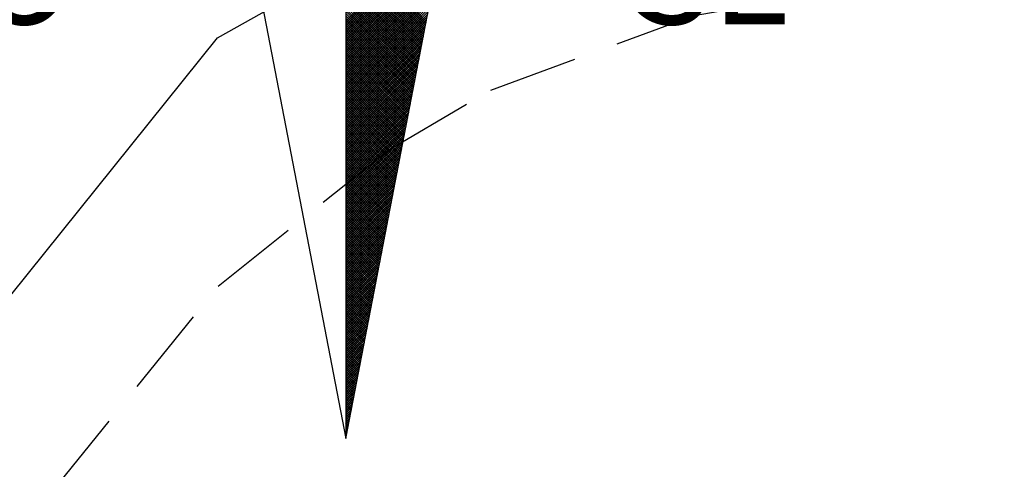
# Model space of a CAD drawing. Units: millimetres. Extents: x 178438 to 178895, y 1668857 to 1669652.
# Drawn here: x 178790 to 178804, y 1669072 to 1669079 of the extents above; entities that cross this region are included whole.
import ezdxf

# ---------------------------------------------------------------- set-up
doc = ezdxf.new("R2010")
doc.units = ezdxf.units.MM
doc.header["$LTSCALE"] = 5
doc.header["$MEASUREMENT"] = 0
doc.linetypes.add('DASHED2', pattern=[0.375, 0.25, -0.125])
for name, color, linetype in [('NORTE', 7, 'Continuous'), ('T-MFIO-EXI', 7, 'DASHED2'), ('V-EIXO_DE_LOGRADOURO', 3, 'Continuous')]:
    doc.layers.add(name, color=color, linetype=linetype)
doc.styles.add('ROMANT', font='romant', dxfattribs={"height": 0.2})

# ---------------------------------------------------------------- blocks, each defined once
blk = doc.blocks.new('*X38')
at = {"color": 0}
for p, q in [((182559.3401, 1662932.0933), (182560.1186, 1662932.8718)), ((182559.3401, 1662932.0757), (182560.1144, 1662932.8499)), ((182559.3401, 1662932.058), (182560.1102, 1662932.828)), ((182559.3401, 1662932.0403), (182560.1059, 1662932.8061)), ((182559.3401, 1662932.0226), (182560.1017, 1662932.7842)), ((182559.3401, 1662932.005), (182560.0975, 1662932.7623)), ((182559.3401, 1662931.9873), (182560.0933, 1662932.7404)), ((182559.9681, 1662932.0916), (182559.3401, 1662932.7195)), ((182559.3401, 1662931.9696), (182560.089, 1662932.7185)), ((182559.9652, 1662932.0768), (182559.3401, 1662932.7019)), ((182559.3401, 1662931.9519), (182560.0848, 1662932.6966)), ((182559.9623, 1662932.0619), (182559.3401, 1662932.6842)), ((182559.3401, 1662931.9342), (182560.0806, 1662932.6747)), ((182559.9595, 1662932.0471), (182559.3401, 1662932.6665)), ((182559.3401, 1662931.9166), (182560.0763, 1662932.6528)), ((182559.9566, 1662932.0323), (182559.3401, 1662932.6488)), ((182559.9538, 1662932.0175), (182559.3401, 1662932.6311)), ((182559.3401, 1662931.8989), (182560.0721, 1662932.6309)), ((182559.9509, 1662932.0027), (182559.3401, 1662932.6135)), ((182559.3401, 1662931.8812), (182560.0679, 1662932.609)), ((182559.948, 1662931.9879), (182559.3401, 1662932.5958)), ((182559.3401, 1662931.8635), (182560.0637, 1662932.5871)), ((182559.9452, 1662931.973), (182559.3401, 1662932.5781)), ((182559.3401, 1662931.8459), (182560.0594, 1662932.5652)), ((182559.9423, 1662931.9582), (182559.3401, 1662932.5604)), ((182559.3401, 1662931.8282), (182560.0552, 1662932.5433)), ((182559.9395, 1662931.9434), (182559.3401, 1662932.5428)), ((182559.9366, 1662931.9286), (182559.3401, 1662932.5251)), ((182559.3401, 1662931.8105), (182560.051, 1662932.5214)), ((182559.9338, 1662931.9138), (182559.3401, 1662932.5074)), ((182559.3401, 1662931.7928), (182560.0468, 1662932.4995)), ((182559.9309, 1662931.8989), (182559.3401, 1662932.4897)), ((182559.3401, 1662931.7751), (182560.0425, 1662932.4776)), ((182559.928, 1662931.8841), (182559.3401, 1662932.472)), ((182559.3401, 1662931.7575), (182560.0383, 1662932.4557)), ((182559.9252, 1662931.8693), (182559.3401, 1662932.4544)), ((182559.9223, 1662931.8545), (182559.3401, 1662932.4367)), ((182559.3401, 1662931.7398), (182560.0341, 1662932.4338)), ((182559.9195, 1662931.8397), (182559.3401, 1662932.419)), ((182559.3401, 1662931.7221), (182560.0299, 1662932.4119)), ((182559.9166, 1662931.8248), (182559.3401, 1662932.4013)), ((182559.3401, 1662931.7044), (182560.0256, 1662932.39)), ((182559.9137, 1662931.81), (182559.3401, 1662932.3837)), ((182559.3401, 1662931.6868), (182560.0214, 1662932.3681)), ((182559.9109, 1662931.7952), (182559.3401, 1662932.366)), ((182559.908, 1662931.7804), (182559.3401, 1662932.3483)), ((182559.3401, 1662931.6691), (182560.0172, 1662932.3462)), ((182559.9052, 1662931.7656), (182559.3401, 1662932.3306)), ((182559.3401, 1662931.6514), (182560.013, 1662932.3243)), ((182559.9023, 1662931.7508), (182559.3401, 1662932.313)), ((182559.3401, 1662931.6337), (182560.0087, 1662932.3023)), ((182559.8994, 1662931.7359), (182559.3401, 1662932.2953)), ((182559.3401, 1662931.6161), (182560.0045, 1662932.2804)), ((182559.8966, 1662931.7211), (182559.3401, 1662932.2776)), ((182559.8937, 1662931.7063), (182559.3401, 1662932.2599)), ((182559.3401, 1662931.5984), (182560.0003, 1662932.2585)), ((182559.8909, 1662931.6915), (182559.3401, 1662932.2422)), ((182559.3401, 1662931.5807), (182559.996, 1662932.2366)), ((182559.888, 1662931.6767), (182559.3401, 1662932.2246)), ((182559.3401, 1662931.563), (182559.9918, 1662932.2147)), ((182559.8851, 1662931.6618), (182559.3401, 1662932.2069)), ((182559.3401, 1662931.5453), (182559.9876, 1662932.1928)), ((182559.8823, 1662931.647), (182559.3401, 1662932.1892)), ((182559.8794, 1662931.6322), (182559.3401, 1662932.1715)), ((182559.3401, 1662931.5277), (182559.9834, 1662932.1709)), ((182559.8766, 1662931.6174), (182559.3401, 1662932.1539)), ((182559.3401, 1662931.51), (182559.9791, 1662932.149)), ((182559.8737, 1662931.6026), (182559.3401, 1662932.1362)), ((182559.3401, 1662931.4923), (182559.9749, 1662932.1271)), ((182559.8708, 1662931.5878), (182559.3401, 1662932.1185)), ((182559.3401, 1662931.4746), (182559.9707, 1662932.1052)), ((182559.868, 1662931.5729), (182559.3401, 1662932.1008)), ((182559.3401, 1662931.457), (182559.9665, 1662932.0833)), ((182559.8651, 1662931.5581), (182559.3401, 1662932.0831)), ((182559.8623, 1662931.5433), (182559.3401, 1662932.0655)), ((182559.3401, 1662931.4393), (182559.9622, 1662932.0614)), ((182559.8594, 1662931.5285), (182559.3401, 1662932.0478)), ((182559.3401, 1662931.4216), (182559.958, 1662932.0395)), ((182559.8566, 1662931.5137), (182559.3401, 1662932.0301)), ((182559.3401, 1662931.4039), (182559.9538, 1662932.0176)), ((182559.8537, 1662931.4988), (182559.3401, 1662932.0124)), ((182559.3401, 1662931.3862), (182559.9496, 1662931.9957)), ((182559.8508, 1662931.484), (182559.3401, 1662931.9948)), ((182559.848, 1662931.4692), (182559.3401, 1662931.9771)), ((182559.3401, 1662931.3686), (182559.9453, 1662931.9738)), ((182559.8451, 1662931.4544), (182559.3401, 1662931.9594)), ((182559.3401, 1662931.3509), (182559.9411, 1662931.9519)), ((182559.8423, 1662931.4396), (182559.3401, 1662931.9417)), ((182559.3401, 1662931.3332), (182559.9369, 1662931.93)), ((182559.8394, 1662931.4247), (182559.3401, 1662931.924)), ((182559.3401, 1662931.3155), (182559.9327, 1662931.9081)), ((182559.8365, 1662931.4099), (182559.3401, 1662931.9064)), ((182559.8337, 1662931.3951), (182559.3401, 1662931.8887)), ((182559.3401, 1662931.2979), (182559.9284, 1662931.8862)), ((182559.8308, 1662931.3803), (182559.3401, 1662931.871)), ((182559.3401, 1662931.2802), (182559.9242, 1662931.8643)), ((182559.828, 1662931.3655), (182559.3401, 1662931.8533)), ((182559.3401, 1662931.2625), (182559.92, 1662931.8424)), ((182559.8251, 1662931.3507), (182559.3401, 1662931.8357)), ((182559.3401, 1662931.2448), (182559.9157, 1662931.8205)), ((182559.8222, 1662931.3358), (182559.3401, 1662931.818)), ((182559.8194, 1662931.321), (182559.3401, 1662931.8003)), ((182559.3401, 1662931.2271), (182559.9115, 1662931.7986)), ((182559.8165, 1662931.3062), (182559.3401, 1662931.7826)), ((182559.3401, 1662931.2095), (182559.9073, 1662931.7767)), ((182559.8137, 1662931.2914), (182559.3401, 1662931.7649)), ((182559.3401, 1662931.1918), (182559.9031, 1662931.7547)), ((182559.8108, 1662931.2766), (182559.3401, 1662931.7473)), ((182559.3401, 1662931.1741), (182559.8988, 1662931.7328)), ((182559.8079, 1662931.2617), (182559.3401, 1662931.7296)), ((182559.8051, 1662931.2469), (182559.3401, 1662931.7119)), ((182559.3401, 1662931.1564), (182559.8946, 1662931.7109)), ((182559.8022, 1662931.2321), (182559.3401, 1662931.6942)), ((182559.3401, 1662931.1388), (182559.8904, 1662931.689)), ((182559.7994, 1662931.2173), (182559.3401, 1662931.6766)), ((182559.3401, 1662931.1211), (182559.8862, 1662931.6671)), ((182559.7965, 1662931.2025), (182559.3401, 1662931.6589)), ((182559.3401, 1662931.1034), (182559.8819, 1662931.6452)), ((182559.7937, 1662931.1877), (182559.3401, 1662931.6412)), ((182559.7908, 1662931.1728), (182559.3401, 1662931.6235)), ((182559.3401, 1662931.0857), (182559.8777, 1662931.6233)), ((182559.7879, 1662931.158), (182559.3401, 1662931.6058)), ((182559.3401, 1662931.068), (182559.8735, 1662931.6014)), ((182559.7851, 1662931.1432), (182559.3401, 1662931.5882)), ((182559.3401, 1662931.0504), (182559.8693, 1662931.5795)), ((182559.7822, 1662931.1284), (182559.3401, 1662931.5705)), ((182559.3401, 1662931.0327), (182559.865, 1662931.5576)), ((182559.7794, 1662931.1136), (182559.3401, 1662931.5528)), ((182559.3401, 1662931.015), (182559.8608, 1662931.5357)), ((182559.7765, 1662931.0987), (182559.3401, 1662931.5351)), ((182559.7736, 1662931.0839), (182559.3401, 1662931.5175)), ((182559.3401, 1662930.9973), (182559.8566, 1662931.5138)), ((182559.7708, 1662931.0691), (182559.3401, 1662931.4998)), ((182559.3401, 1662930.9797), (182559.8524, 1662931.4919)), ((182559.7679, 1662931.0543), (182559.3401, 1662931.4821)), ((182559.3401, 1662930.962), (182559.8481, 1662931.47)), ((182559.7651, 1662931.0395), (182559.3401, 1662931.4644)), ((182559.3401, 1662930.9443), (182559.8439, 1662931.4481)), ((182559.7622, 1662931.0246), (182559.3401, 1662931.4467)), ((182559.7593, 1662931.0098), (182559.3401, 1662931.4291)), ((182559.3401, 1662930.9266), (182559.8397, 1662931.4262)), ((182559.7565, 1662930.995), (182559.3401, 1662931.4114)), ((182559.3401, 1662930.9089), (182559.8355, 1662931.4043)), ((182559.7536, 1662930.9802), (182559.3401, 1662931.3937)), ((182559.3401, 1662930.8913), (182559.8312, 1662931.3824)), ((182559.7508, 1662930.9654), (182559.3401, 1662931.376)), ((182559.3401, 1662930.8736), (182559.827, 1662931.3605)), ((182559.7479, 1662930.9506), (182559.3401, 1662931.3584)), ((182559.745, 1662930.9357), (182559.3401, 1662931.3407)), ((182559.3401, 1662930.8559), (182559.8228, 1662931.3386)), ((182559.7422, 1662930.9209), (182559.3401, 1662931.323)), ((182559.3401, 1662930.8382), (182559.8185, 1662931.3167)), ((182559.7393, 1662930.9061), (182559.3401, 1662931.3053)), ((182559.3401, 1662930.8206), (182559.8143, 1662931.2948)), ((182559.7365, 1662930.8913), (182559.3401, 1662931.2876)), ((182559.3401, 1662930.8029), (182559.8101, 1662931.2729)), ((182559.7336, 1662930.8765), (182559.3401, 1662931.27)), ((182559.7308, 1662930.8616), (182559.3401, 1662931.2523)), ((182559.3401, 1662930.7852), (182559.8059, 1662931.251)), ((182559.7279, 1662930.8468), (182559.3401, 1662931.2346)), ((182559.3401, 1662930.7675), (182559.8016, 1662931.2291)), ((182559.725, 1662930.832), (182559.3401, 1662931.2169)), ((182559.3401, 1662930.7498), (182559.7974, 1662931.2072)), ((182559.7222, 1662930.8172), (182559.3401, 1662931.1993)), ((182559.3401, 1662930.7322), (182559.7932, 1662931.1852)), ((182559.7193, 1662930.8024), (182559.3401, 1662931.1816)), ((182559.7165, 1662930.7876), (182559.3401, 1662931.1639)), ((182559.3401, 1662930.7145), (182559.789, 1662931.1633)), ((182559.7136, 1662930.7727), (182559.3401, 1662931.1462)), ((182559.3401, 1662930.6968), (182559.7847, 1662931.1414)), ((182559.7107, 1662930.7579), (182559.3401, 1662931.1285)), ((182559.3401, 1662930.6791), (182559.7805, 1662931.1195)), ((182559.7079, 1662930.7431), (182559.3401, 1662931.1109)), ((182559.3401, 1662930.6615), (182559.7763, 1662931.0976)), ((182559.705, 1662930.7283), (182559.3401, 1662931.0932)), ((182559.3401, 1662930.6438), (182559.7721, 1662931.0757)), ((182559.7022, 1662930.7135), (182559.3401, 1662931.0755)), ((182559.6993, 1662930.6986), (182559.3401, 1662931.0578)), ((182559.3401, 1662930.6261), (182559.7678, 1662931.0538)), ((182559.6964, 1662930.6838), (182559.3401, 1662931.0402)), ((182559.3401, 1662930.6084), (182559.7636, 1662931.0319)), ((182559.6936, 1662930.669), (182559.3401, 1662931.0225)), ((182559.3401, 1662930.5907), (182559.7594, 1662931.01)), ((182559.6907, 1662930.6542), (182559.3401, 1662931.0048)), ((182559.3401, 1662930.5731), (182559.7552, 1662930.9881)), ((182559.6879, 1662930.6394), (182559.3401, 1662930.9871)), ((182559.685, 1662930.6245), (182559.3401, 1662930.9694)), ((182559.3401, 1662930.5554), (182559.7509, 1662930.9662)), ((182559.6821, 1662930.6097), (182559.3401, 1662930.9518)), ((182559.3401, 1662930.5377), (182559.7467, 1662930.9443)), ((182559.6793, 1662930.5949), (182559.3401, 1662930.9341)), ((182559.3401, 1662930.52), (182559.7425, 1662930.9224)), ((182559.6764, 1662930.5801), (182559.3401, 1662930.9164)), ((182559.3401, 1662930.5024), (182559.7382, 1662930.9005)), ((182559.6736, 1662930.5653), (182559.3401, 1662930.8987)), ((182559.6707, 1662930.5505), (182559.3401, 1662930.8811)), ((182559.3401, 1662930.4847), (182559.734, 1662930.8786)), ((182559.6679, 1662930.5356), (182559.3401, 1662930.8634)), ((182559.3401, 1662930.467), (182559.7298, 1662930.8567)), ((182559.665, 1662930.5208), (182559.3401, 1662930.8457)), ((182559.3401, 1662930.4493), (182559.7256, 1662930.8348)), ((182559.6621, 1662930.506), (182559.3401, 1662930.828)), ((182559.3401, 1662930.4316), (182559.7213, 1662930.8129)), ((182559.6593, 1662930.4912), (182559.3401, 1662930.8103)), ((182559.6564, 1662930.4764), (182559.3401, 1662930.7927)), ((182559.3401, 1662930.414), (182559.7171, 1662930.791)), ((182559.6536, 1662930.4615), (182559.3401, 1662930.775)), ((182559.3401, 1662930.3963), (182559.7129, 1662930.7691)), ((182559.6507, 1662930.4467), (182559.3401, 1662930.7573)), ((182559.3401, 1662930.3786), (182559.7087, 1662930.7472)), ((182559.6478, 1662930.4319), (182559.3401, 1662930.7396)), ((182559.3401, 1662930.3609), (182559.7044, 1662930.7253)), ((182559.645, 1662930.4171), (182559.3401, 1662930.722)), ((182559.6421, 1662930.4023), (182559.3401, 1662930.7043)), ((182559.3401, 1662930.3433), (182559.7002, 1662930.7034)), ((182559.6393, 1662930.3875), (182559.3401, 1662930.6866)), ((182559.3401, 1662930.3256), (182559.696, 1662930.6815)), ((182559.6364, 1662930.3726), (182559.3401, 1662930.6689)), ((182559.3401, 1662930.3079), (182559.6918, 1662930.6596)), ((182559.6335, 1662930.3578), (182559.3401, 1662930.6512)), ((182559.3401, 1662930.2902), (182559.6875, 1662930.6377)), ((182559.6307, 1662930.343), (182559.3401, 1662930.6336)), ((182559.6278, 1662930.3282), (182559.3401, 1662930.6159)), ((182559.3401, 1662930.2725), (182559.6833, 1662930.6157)), ((182559.625, 1662930.3134), (182559.3401, 1662930.5982)), ((182559.3401, 1662930.2549), (182559.6791, 1662930.5938)), ((182559.6221, 1662930.2985), (182559.3401, 1662930.5805)), ((182559.3401, 1662930.2372), (182559.6749, 1662930.5719)), ((182559.6192, 1662930.2837), (182559.3401, 1662930.5629)), ((182559.3401, 1662930.2195), (182559.6706, 1662930.55)), ((182559.6164, 1662930.2689), (182559.3401, 1662930.5452)), ((182559.3401, 1662930.2018), (182559.6664, 1662930.5281)), ((182559.6135, 1662930.2541), (182559.3401, 1662930.5275)), ((182559.6107, 1662930.2393), (182559.3401, 1662930.5098)), ((182559.3401, 1662930.1842), (182559.6622, 1662930.5062)), ((182559.6078, 1662930.2244), (182559.3401, 1662930.4922)), ((182559.3401, 1662930.1665), (182559.6579, 1662930.4843)), ((182559.6049, 1662930.2096), (182559.3401, 1662930.4745)), ((182559.3401, 1662930.1488), (182559.6537, 1662930.4624)), ((182559.6021, 1662930.1948), (182559.3401, 1662930.4568)), ((182559.3401, 1662930.1311), (182559.6495, 1662930.4405)), ((182559.5992, 1662930.18), (182559.3401, 1662930.4391)), ((182559.5964, 1662930.1652), (182559.3401, 1662930.4214)), ((182559.3401, 1662930.1134), (182559.6453, 1662930.4186)), ((182559.5935, 1662930.1504), (182559.3401, 1662930.4038)), ((182559.3401, 1662930.0958), (182559.641, 1662930.3967)), ((182559.5907, 1662930.1355), (182559.3401, 1662930.3861)), ((182559.3401, 1662930.0781), (182559.6368, 1662930.3748)), ((182559.5878, 1662930.1207), (182559.3401, 1662930.3684)), ((182559.3401, 1662930.0604), (182559.6326, 1662930.3529)), ((182559.5849, 1662930.1059), (182559.3401, 1662930.3507)), ((182559.5821, 1662930.0911), (182559.3401, 1662930.3331)), ((182559.3401, 1662930.0427), (182559.6284, 1662930.331)), ((182559.5792, 1662930.0763), (182559.3401, 1662930.3154)), ((182559.3401, 1662930.0251), (182559.6241, 1662930.3091)), ((182559.5764, 1662930.0614), (182559.3401, 1662930.2977)), ((182559.3401, 1662930.0074), (182559.6199, 1662930.2872)), ((182559.5735, 1662930.0466), (182559.3401, 1662930.28)), ((182559.3401, 1662929.9897), (182559.6157, 1662930.2653)), ((182559.5706, 1662930.0318), (182559.3401, 1662930.2623)), ((182559.5678, 1662930.017), (182559.3401, 1662930.2447)), ((182559.3401, 1662929.972), (182559.6115, 1662930.2434)), ((182559.5649, 1662930.0022), (182559.3401, 1662930.227)), ((182559.3401, 1662929.9543), (182559.6072, 1662930.2215)), ((182559.5621, 1662929.9874), (182559.3401, 1662930.2093)), ((182559.3401, 1662929.9367), (182559.603, 1662930.1996)), ((182559.5592, 1662929.9725), (182559.3401, 1662930.1916)), ((182559.3401, 1662929.919), (182559.5988, 1662930.1777)), ((182559.5563, 1662929.9577), (182559.3401, 1662930.174)), ((182559.5535, 1662929.9429), (182559.3401, 1662930.1563)), ((182559.3401, 1662929.9013), (182559.5946, 1662930.1558)), ((182559.5506, 1662929.9281), (182559.3401, 1662930.1386)), ((182559.3401, 1662929.8836), (182559.5903, 1662930.1339)), ((182559.5478, 1662929.9133), (182559.3401, 1662930.1209)), ((182559.3401, 1662929.866), (182559.5861, 1662930.112)), ((182559.5449, 1662929.8984), (182559.3401, 1662930.1032)), ((182559.3401, 1662929.8483), (182559.5819, 1662930.0901)), ((182559.542, 1662929.8836), (182559.3401, 1662930.0856)), ((182559.3401, 1662929.8306), (182559.5777, 1662930.0682)), ((182559.5392, 1662929.8688), (182559.3401, 1662930.0679)), ((182559.5363, 1662929.854), (182559.3401, 1662930.0502)), ((182559.3401, 1662929.8129), (182559.5734, 1662930.0462)), ((182559.5335, 1662929.8392), (182559.3401, 1662930.0325)), ((182559.3401, 1662929.7953), (182559.5692, 1662930.0243)), ((182559.5306, 1662929.8243), (182559.3401, 1662930.0149)), ((182559.3401, 1662929.7776), (182559.565, 1662930.0024)), ((182559.5278, 1662929.8095), (182559.3401, 1662929.9972)), ((182559.3401, 1662929.7599), (182559.5607, 1662929.9805)), ((182559.5249, 1662929.7947), (182559.3401, 1662929.9795)), ((182559.522, 1662929.7799), (182559.3401, 1662929.9618)), ((182559.3401, 1662929.7422), (182559.5565, 1662929.9586)), ((182559.5192, 1662929.7651), (182559.3401, 1662929.9441)), ((182559.3401, 1662929.7245), (182559.5523, 1662929.9367)), ((182559.5163, 1662929.7503), (182559.3401, 1662929.9265)), ((182559.3401, 1662929.7069), (182559.5481, 1662929.9148)), ((182559.5135, 1662929.7354), (182559.3401, 1662929.9088)), ((182559.3401, 1662929.6892), (182559.5438, 1662929.8929)), ((182559.5106, 1662929.7206), (182559.3401, 1662929.8911)), ((182559.5077, 1662929.7058), (182559.3401, 1662929.8734)), ((182559.3401, 1662929.6715), (182559.5396, 1662929.871)), ((182559.5049, 1662929.691), (182559.3401, 1662929.8558)), ((182559.3401, 1662929.6538), (182559.5354, 1662929.8491)), ((182559.502, 1662929.6762), (182559.3401, 1662929.8381)), ((182559.3401, 1662929.6362), (182559.5312, 1662929.8272)), ((182559.4992, 1662929.6613), (182559.3401, 1662929.8204)), ((182559.3401, 1662929.6185), (182559.5269, 1662929.8053)), ((182559.4963, 1662929.6465), (182559.3401, 1662929.8027)), ((182559.4934, 1662929.6317), (182559.3401, 1662929.785)), ((182559.3401, 1662929.6008), (182559.5227, 1662929.7834)), ((182559.4906, 1662929.6169), (182559.3401, 1662929.7674)), ((182559.3401, 1662929.5831), (182559.5185, 1662929.7615)), ((182559.4877, 1662929.6021), (182559.3401, 1662929.7497)), ((182559.3401, 1662929.5654), (182559.5143, 1662929.7396)), ((182559.4849, 1662929.5873), (182559.3401, 1662929.732)), ((182559.3401, 1662929.5478), (182559.51, 1662929.7177)), ((182559.482, 1662929.5724), (182559.3401, 1662929.7143)), ((182559.4791, 1662929.5576), (182559.3401, 1662929.6967)), ((182559.3401, 1662929.5301), (182559.5058, 1662929.6958)), ((182559.4763, 1662929.5428), (182559.3401, 1662929.679)), ((182559.3401, 1662929.5124), (182559.5016, 1662929.6739)), ((182559.4734, 1662929.528), (182559.3401, 1662929.6613)), ((182559.3401, 1662929.4947), (182559.4974, 1662929.652)), ((182559.4706, 1662929.5132), (182559.3401, 1662929.6436)), ((182559.3401, 1662929.4771), (182559.4931, 1662929.6301)), ((182559.4677, 1662929.4983), (182559.3401, 1662929.6259)), ((182559.4649, 1662929.4835), (182559.3401, 1662929.6083)), ((182559.3401, 1662929.4594), (182559.4889, 1662929.6082)), ((182559.462, 1662929.4687), (182559.3401, 1662929.5906)), ((182559.3401, 1662929.4417), (182559.4847, 1662929.5863)), ((182559.4591, 1662929.4539), (182559.3401, 1662929.5729)), ((182559.3401, 1662929.424), (182559.4804, 1662929.5644)), ((182559.4563, 1662929.4391), (182559.3401, 1662929.5552)), ((182559.3401, 1662929.4063), (182559.4762, 1662929.5425)), ((182559.4534, 1662929.4242), (182559.3401, 1662929.5376)), ((182559.3401, 1662929.3887), (182559.472, 1662929.5206)), ((182559.4506, 1662929.4094), (182559.3401, 1662929.5199)), ((182559.4477, 1662929.3946), (182559.3401, 1662929.5022)), ((182559.3401, 1662929.371), (182559.4678, 1662929.4986)), ((182559.4448, 1662929.3798), (182559.3401, 1662929.4845)), ((182559.3401, 1662929.3533), (182559.4635, 1662929.4767)), ((182559.442, 1662929.365), (182559.3401, 1662929.4668)), ((182559.3401, 1662929.3356), (182559.4593, 1662929.4548)), ((182559.4391, 1662929.3502), (182559.3401, 1662929.4492)), ((182559.3401, 1662929.318), (182559.4551, 1662929.4329)), ((182559.4363, 1662929.3353), (182559.3401, 1662929.4315)), ((182559.4334, 1662929.3205), (182559.3401, 1662929.4138)), ((182559.3401, 1662929.3003), (182559.4509, 1662929.411)), ((182559.4305, 1662929.3057), (182559.3401, 1662929.3961)), ((182559.3401, 1662929.2826), (182559.4466, 1662929.3891)), ((182559.4277, 1662929.2909), (182559.3401, 1662929.3785)), ((182559.3401, 1662929.2649), (182559.4424, 1662929.3672)), ((182559.4248, 1662929.2761), (182559.3401, 1662929.3608)), ((182559.3401, 1662929.2472), (182559.4382, 1662929.3453)), ((182559.422, 1662929.2612), (182559.3401, 1662929.3431)), ((182559.4191, 1662929.2464), (182559.3401, 1662929.3254)), ((182559.3401, 1662929.2296), (182559.434, 1662929.3234)), ((182559.4162, 1662929.2316), (182559.3401, 1662929.3077)), ((182559.3401, 1662929.2119), (182559.4297, 1662929.3015)), ((182559.4134, 1662929.2168), (182559.3401, 1662929.2901)), ((182559.3401, 1662929.1942), (182559.4255, 1662929.2796)), ((182559.4105, 1662929.202), (182559.3401, 1662929.2724)), ((182559.3401, 1662929.1765), (182559.4213, 1662929.2577)), ((182559.4077, 1662929.1872), (182559.3401, 1662929.2547)), ((182559.4048, 1662929.1723), (182559.3401, 1662929.237)), ((182559.3401, 1662929.1589), (182559.4171, 1662929.2358)), ((182559.402, 1662929.1575), (182559.3401, 1662929.2194)), ((182559.3401, 1662929.1412), (182559.4128, 1662929.2139)), ((182559.3991, 1662929.1427), (182559.3401, 1662929.2017)), ((182559.3401, 1662929.1235), (182559.4086, 1662929.192)), ((182559.3962, 1662929.1279), (182559.3401, 1662929.184)), ((182559.3401, 1662929.1058), (182559.4044, 1662929.1701)), ((182559.3934, 1662929.1131), (182559.3401, 1662929.1663)), ((182559.3905, 1662929.0982), (182559.3401, 1662929.1486)), ((182559.3401, 1662929.0881), (182559.4002, 1662929.1482)), ((182559.3877, 1662929.0834), (182559.3401, 1662929.131)), ((182559.3401, 1662929.0705), (182559.3959, 1662929.1263)), ((182559.3848, 1662929.0686), (182559.3401, 1662929.1133)), ((182559.3401, 1662929.0528), (182559.3917, 1662929.1044)), ((182559.3819, 1662929.0538), (182559.3401, 1662929.0956)), ((182559.3401, 1662929.0351), (182559.3875, 1662929.0825)), ((182559.3791, 1662929.039), (182559.3401, 1662929.0779)), ((182559.3401, 1662929.0174), (182559.3832, 1662929.0606)), ((182559.3762, 1662929.0241), (182559.3401, 1662929.0603)), ((182559.3734, 1662929.0093), (182559.3401, 1662929.0426)), ((182559.3401, 1662928.9998), (182559.379, 1662929.0387)), ((182559.3705, 1662928.9945), (182559.3401, 1662929.0249)), ((182559.3401, 1662928.9821), (182559.3748, 1662929.0168)), ((182559.3676, 1662928.9797), (182559.3401, 1662929.0072)), ((182559.3401, 1662928.9644), (182559.3706, 1662928.9949)), ((182559.3648, 1662928.9649), (182559.3401, 1662928.9895)), ((182559.3401, 1662928.9467), (182559.3663, 1662928.973)), ((182559.3619, 1662928.9501), (182559.3401, 1662928.9719)), ((182559.3591, 1662928.9352), (182559.3401, 1662928.9542)), ((182559.3401, 1662928.929), (182559.3621, 1662928.9511)), ((182559.3562, 1662928.9204), (182559.3401, 1662928.9365)), ((182559.3401, 1662928.9114), (182559.3579, 1662928.9291)), ((182559.3533, 1662928.9056), (182559.3401, 1662928.9188)), ((182559.3401, 1662928.8937), (182559.3537, 1662928.9072)), ((182559.3505, 1662928.8908), (182559.3401, 1662928.9012)), ((182559.3401, 1662928.876), (182559.3494, 1662928.8853)), ((182559.3476, 1662928.876), (182559.3401, 1662928.8835)), ((182559.3448, 1662928.8611), (182559.3401, 1662928.8658)), ((182559.3401, 1662928.8583), (182559.3452, 1662928.8634)), ((182559.3419, 1662928.8463), (182559.3401, 1662928.8481)), ((182559.3401, 1662928.8407), (182559.341, 1662928.8415))]:
    blk.add_line(p, q, dxfattribs=at)
blk = doc.blocks.new('NORTEGEO')
at = {"layer": 'NORTE', "color": 7}
for p, q in [((0, 6.6682), (0, -6.6682)), ((-1.0785, -1.0785), (0, -6.6682)), ((0, -6.6682), (1.0785, -1.0785))]:
    blk.add_line(p, q, dxfattribs=at)
at = {"layer": 'NORTE'}
blk.add_blockref('*X38', (-182559.3401, -1662935.5052), dxfattribs=at)
at = {"layer": 'NORTE', "color": 7, "style": 'ROMANT'}
for s, p in [('SO', (-3.5412, -3.4353)), ('SE', (2.2196, -3.4353))]:
    blk.add_text(s, height=0.78147, dxfattribs=at).set_placement(p)

msp = doc.modelspace()

# ---------------------------------------------------------------- linework, layer by layer
at = {"layer": 'T-MFIO-EXI'}
msp.add_lwpolyline([(178778.17, 1669048.38), (178783.67, 1669060.19), (178786.56, 1669066.04), (178789.25, 1669070.49), (178792.74, 1669074.81), (178795.13, 1669076.72), (178796.55, 1669077.55), (178799.39, 1669078.59), (178801.48, 1669078.96), (178802.89, 1669079), (178806.66, 1669078.45), (178813.04, 1669076.76), (178822.59, 1669073.77), (178832.14, 1669070.47), (178841.03, 1669067.17), (178844.747, 1669065.661)], dxfattribs=at)
at = {"layer": 'V-EIXO_DE_LOGRADOURO'}
msp.add_lwpolyline([(178766.43, 1669015.68), (178767.61, 1669023.6), (178769.79, 1669038.33), (178780.17, 1669062.64), (178792.73, 1669078.28), (178795.46, 1669079.81), (178798.94, 1669081.09), (178802.03, 1669081.57), (178807.44, 1669081.31), (178812.66, 1669080.11), (178839.32, 1669071.8), (178859.68, 1669062.79), (178860.837, 1669062.277)], dxfattribs=at)

# ---------------------------------------------------------------- block references
at = {"layer": 'NORTE', "ltscale": 0.75, "xscale": 1.790037972852588, "yscale": 1.790037972852588, "zscale": 1.790037972954514}
msp.add_blockref('NORTEGEO', (178794.522, 1669084.618), dxfattribs=at)

doc.saveas('drawing.dxf')
